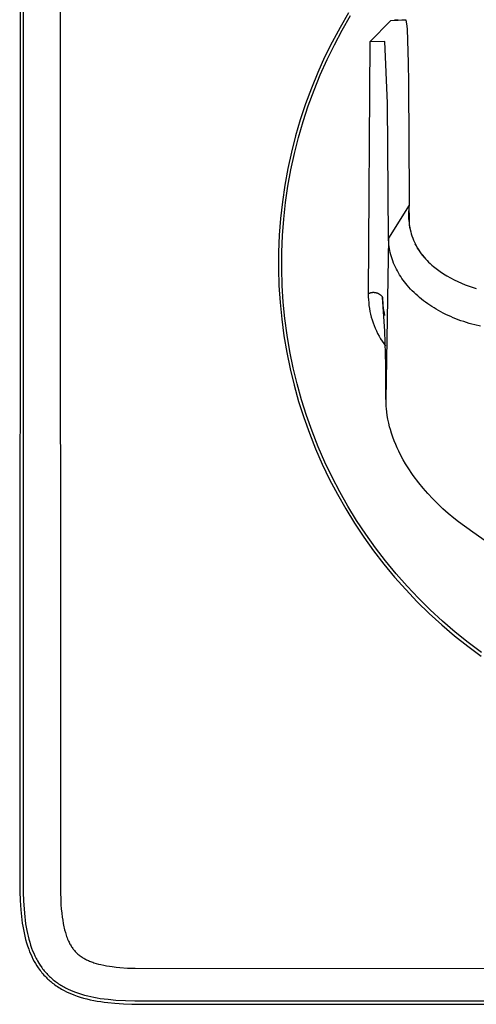
# Model space of a CAD drawing. Units: millimetres. Extents: x -236 to 219, y -242 to 163.
# Drawn here: x 51 to 72, y 95 to 141 of the extents above; entities that cross this region are included whole.
import ezdxf

# ---------------------------------------------------------------- set-up
doc = ezdxf.new("R2010")
doc.units = ezdxf.units.MM
doc.header["$MEASUREMENT"] = 0
doc.layers.add('Default', color=7, linetype='Continuous', true_color=0x000000)

msp = doc.modelspace()

# ---------------------------------------------------------------- linework, layer by layer
at = {"layer": 'Default', "color": 7, "true_color": 0xffffff}
for p, q in [((51.147, 158.976), (51.112, 101.311)), ((52.983, 157.836), (52.989, 100.348)), ((51.268, 157.311), (51.268, 101.311)), ((66.28, 140.871), (65.889, 140.202)), ((65.993, 140.08), (66.378, 140.743)), ((67.26, 139.533), (68.226, 140.526)), ((68.226, 140.526), (68.917, 140.549)), ((68.573, 140.538), (68.399, 140.532)), ((68.746, 140.544), (68.92, 140.549)), ((68.92, 140.549), (68.976, 140.259)), ((65.889, 140.202), (65.522, 139.519)), ((65.632, 139.404), (65.993, 140.08)), ((68.976, 140.259), (68.984, 140.122)), ((68.984, 140.122), (69.029, 138.568)), ((65.522, 139.519), (65.179, 138.824)), ((67.26, 139.533), (67.192, 127.908)), ((67.952, 139.554), (67.26, 139.533)), ((68.076, 136.698), (67.952, 139.554)), ((65.294, 138.716), (65.632, 139.404)), ((65.179, 138.824), (64.86, 138.117)), ((64.98, 138.017), (65.294, 138.716)), ((69.029, 138.568), (69.043, 137.645)), ((64.86, 138.117), (64.566, 137.4)), ((64.691, 137.307), (64.98, 138.017)), ((64.566, 137.4), (64.297, 136.673)), ((64.426, 136.588), (64.691, 137.307)), ((69.043, 137.645), (69.068, 134.853)), ((64.297, 136.673), (64.053, 135.936)), ((64.187, 135.86), (64.426, 136.588)), ((68.126, 130.477), (68.076, 136.698)), ((64.053, 135.936), (63.836, 135.192)), ((63.972, 135.124), (64.187, 135.86)), ((63.836, 135.192), (63.644, 134.441)), ((63.784, 134.381), (63.972, 135.124)), ((69.068, 134.853), (69.082, 132.51)), ((63.644, 134.441), (63.479, 133.684)), ((63.622, 133.632), (63.784, 134.381)), ((63.479, 133.684), (63.34, 132.921)), ((63.485, 132.877), (63.622, 133.632)), ((69.075, 133.642), (69.081, 132.516)), ((63.34, 132.921), (63.228, 132.154)), ((63.375, 132.119), (63.485, 132.877)), ((69.082, 132.51), (69.084, 132)), ((69.083, 132.342), (69.084, 132)), ((63.228, 132.154), (63.143, 131.383)), ((63.291, 131.357), (63.375, 132.119)), ((69.084, 132), (68.126, 130.477)), ((69.06, 131.796), (69.053, 131.693)), ((69.07, 131.898), (69.06, 131.796)), ((69.084, 132), (69.07, 131.898)), ((69.087, 131.301), (69.084, 132)), ((63.143, 131.383), (63.084, 130.61)), ((63.234, 130.592), (63.291, 131.357)), ((69.053, 131.693), (69.049, 131.59)), ((69.049, 131.59), (69.049, 131.487)), ((69.049, 131.487), (69.053, 131.384)), ((69.053, 131.384), (69.06, 131.281)), ((69.088, 131.235), (69.087, 131.301)), ((69.06, 131.281), (69.071, 131.179)), ((69.071, 131.179), (69.085, 131.077)), ((69.085, 131.077), (69.103, 130.975)), ((69.092, 131.168), (69.088, 131.235)), ((69.097, 131.102), (69.092, 131.168)), ((69.104, 131.036), (69.097, 131.102)), ((69.103, 130.975), (69.124, 130.874)), ((69.113, 130.97), (69.104, 131.036)), ((69.124, 130.904), (69.113, 130.97)), ((69.124, 130.874), (69.148, 130.774)), ((63.084, 130.61), (63.053, 129.835)), ((63.203, 129.827), (63.234, 130.592)), ((68.126, 130.477), (68.009, 123.02)), ((68.128, 130.381), (68.126, 130.477)), ((69.148, 130.774), (69.176, 130.675)), ((69.176, 130.675), (69.208, 130.577)), ((69.208, 130.577), (69.242, 130.48)), ((69.242, 130.48), (69.281, 130.384)), ((68.133, 130.284), (68.128, 130.381)), ((68.142, 130.188), (68.133, 130.284)), ((68.153, 130.092), (68.142, 130.188)), ((68.168, 129.997), (68.153, 130.092)), ((68.185, 129.902), (68.168, 129.997)), ((69.281, 130.384), (69.322, 130.29)), ((69.322, 130.29), (69.366, 130.197)), ((69.413, 130.115), (69.362, 130.211)), ((69.366, 130.197), (69.414, 130.105)), ((69.467, 130.022), (69.413, 130.115)), ((69.414, 130.105), (69.465, 130.016)), ((69.465, 130.016), (69.519, 129.928)), ((69.525, 129.93), (69.467, 130.022)), ((63.053, 129.835), (63.049, 129.06)), ((63.199, 129.06), (63.203, 129.827)), ((68.206, 129.808), (68.185, 129.902)), ((68.229, 129.714), (68.206, 129.808)), ((68.257, 129.616), (68.229, 129.714)), ((68.288, 129.519), (68.257, 129.616)), ((68.322, 129.423), (68.288, 129.519)), ((69.519, 129.928), (69.575, 129.842)), ((69.586, 129.841), (69.525, 129.93)), ((69.575, 129.842), (69.635, 129.758)), ((69.65, 129.754), (69.586, 129.841)), ((69.635, 129.758), (69.698, 129.676)), ((69.717, 129.669), (69.65, 129.754)), ((69.698, 129.676), (69.763, 129.596)), ((69.786, 129.586), (69.717, 129.669)), ((69.763, 129.596), (69.831, 129.519)), ((69.831, 129.519), (69.901, 129.444)), ((63.049, 129.06), (63.071, 128.285)), ((63.221, 128.294), (63.199, 129.06)), ((68.359, 129.329), (68.322, 129.423)), ((68.398, 129.235), (68.359, 129.329)), ((68.441, 129.143), (68.398, 129.235)), ((68.486, 129.051), (68.441, 129.143)), ((68.533, 128.962), (68.486, 129.051)), ((69.901, 129.444), (69.975, 129.372)), ((69.975, 129.372), (70.05, 129.302)), ((70.05, 129.302), (70.128, 129.234)), ((70.128, 129.234), (70.208, 129.17)), ((70.208, 129.17), (70.509, 128.937)), ((68.583, 128.874), (68.533, 128.962)), ((68.634, 128.788), (68.583, 128.874)), ((68.689, 128.704), (68.634, 128.788)), ((68.745, 128.62), (68.689, 128.704)), ((68.803, 128.538), (68.745, 128.62)), ((70.509, 128.937), (70.664, 128.833)), ((70.664, 128.833), (70.823, 128.735)), ((70.823, 128.735), (70.985, 128.642)), ((70.985, 128.642), (71.15, 128.555)), ((63.071, 128.285), (63.121, 127.511)), ((63.27, 127.529), (63.221, 128.294)), ((68.863, 128.458), (68.803, 128.538)), ((68.925, 128.379), (68.863, 128.458)), ((68.989, 128.302), (68.925, 128.379)), ((69.065, 128.215), (68.989, 128.302)), ((69.143, 128.13), (69.065, 128.215)), ((69.222, 128.047), (69.143, 128.13)), ((71.15, 128.555), (71.319, 128.473)), ((71.319, 128.473), (71.49, 128.398)), ((71.49, 128.398), (71.663, 128.328)), ((71.663, 128.328), (71.839, 128.265)), ((71.839, 128.265), (72.175, 128.159)), ((67.209, 127.916), (67.192, 127.908)), ((67.192, 127.908), (67.193, 127.772)), ((67.193, 127.772), (67.199, 127.636)), ((67.226, 127.923), (67.209, 127.916)), ((67.243, 127.93), (67.226, 127.923)), ((67.261, 127.936), (67.243, 127.93)), ((67.279, 127.942), (67.261, 127.936)), ((67.297, 127.947), (67.279, 127.942)), ((67.316, 127.951), (67.297, 127.947)), ((67.334, 127.955), (67.316, 127.951)), ((67.353, 127.958), (67.334, 127.955)), ((67.371, 127.96), (67.353, 127.958)), ((67.39, 127.962), (67.371, 127.96)), ((67.409, 127.963), (67.39, 127.962)), ((67.428, 127.964), (67.409, 127.963)), ((67.446, 127.964), (67.428, 127.964)), ((67.465, 127.963), (67.446, 127.964)), ((67.484, 127.961), (67.465, 127.963)), ((67.503, 127.959), (67.484, 127.961)), ((67.521, 127.956), (67.503, 127.959)), ((67.54, 127.953), (67.521, 127.956)), ((67.558, 127.949), (67.54, 127.953)), ((67.576, 127.944), (67.558, 127.949)), ((67.594, 127.938), (67.576, 127.944)), ((67.612, 127.932), (67.594, 127.938)), ((67.63, 127.926), (67.612, 127.932)), ((67.647, 127.919), (67.63, 127.926)), ((67.664, 127.911), (67.647, 127.919)), ((67.681, 127.902), (67.664, 127.911)), ((67.698, 127.893), (67.681, 127.902)), ((67.714, 127.884), (67.698, 127.893)), ((67.73, 127.873), (67.714, 127.884)), ((67.745, 127.863), (67.73, 127.873)), ((67.76, 127.852), (67.745, 127.863)), ((67.775, 127.84), (67.76, 127.852)), ((67.789, 127.828), (67.775, 127.84)), ((67.803, 127.815), (67.789, 127.828)), ((67.817, 127.802), (67.803, 127.815)), ((67.829, 127.788), (67.817, 127.802)), ((67.842, 127.774), (67.829, 127.788)), ((67.854, 127.759), (67.842, 127.774)), ((67.951, 126.189), (67.854, 127.759)), ((67.854, 127.759), (67.855, 127.636)), ((69.304, 127.966), (69.222, 128.047)), ((69.388, 127.887), (69.304, 127.966)), ((69.473, 127.81), (69.388, 127.887)), ((69.561, 127.734), (69.473, 127.81)), ((69.65, 127.661), (69.561, 127.734)), ((69.742, 127.589), (69.65, 127.661)), ((63.121, 127.511), (63.197, 126.74)), ((63.345, 126.766), (63.27, 127.529)), ((67.199, 127.636), (67.21, 127.501)), ((67.21, 127.501), (67.225, 127.366)), ((67.225, 127.366), (67.245, 127.232)), ((67.245, 127.232), (67.27, 127.098)), ((67.855, 127.636), (67.861, 127.513)), ((67.861, 127.513), (67.869, 127.39)), ((67.869, 127.39), (67.882, 127.268)), ((67.882, 127.268), (67.899, 127.146)), ((69.836, 127.518), (69.742, 127.589)), ((69.932, 127.449), (69.836, 127.518)), ((70.029, 127.383), (69.932, 127.449)), ((70.127, 127.318), (70.029, 127.383)), ((70.227, 127.256), (70.127, 127.318)), ((70.328, 127.195), (70.227, 127.256)), ((63.447, 126.006), (63.345, 126.766)), ((67.27, 127.098), (67.299, 126.966)), ((67.299, 126.966), (67.332, 126.834)), ((67.332, 126.834), (67.37, 126.704)), ((67.899, 127.146), (67.919, 127.025)), ((67.919, 127.025), (67.943, 126.904)), ((70.43, 127.136), (70.328, 127.195)), ((70.541, 127.076), (70.43, 127.136)), ((70.652, 127.018), (70.541, 127.076)), ((70.765, 126.961), (70.652, 127.018)), ((70.879, 126.908), (70.765, 126.961)), ((70.993, 126.856), (70.879, 126.908)), ((71.109, 126.806), (70.993, 126.856)), ((71.226, 126.759), (71.109, 126.806)), ((71.343, 126.713), (71.226, 126.759)), ((63.197, 126.74), (63.301, 125.971)), ((67.37, 126.704), (67.412, 126.574)), ((67.412, 126.574), (67.459, 126.447)), ((67.459, 126.447), (67.51, 126.321)), ((67.51, 126.321), (67.565, 126.197)), ((71.468, 126.668), (71.343, 126.713)), ((71.594, 126.625), (71.468, 126.668)), ((71.72, 126.584), (71.594, 126.625)), ((71.847, 126.546), (71.72, 126.584)), ((71.975, 126.509), (71.847, 126.546)), ((72.104, 126.475), (71.975, 126.509)), ((72.362, 126.414), (72.104, 126.475)), ((63.301, 125.971), (63.431, 125.207)), ((63.575, 125.251), (63.447, 126.006)), ((67.565, 126.197), (67.624, 126.075)), ((67.624, 126.075), (67.688, 125.955)), ((67.688, 125.955), (67.755, 125.837)), ((68.003, 124.617), (67.951, 126.189)), ((67.755, 125.837), (67.827, 125.722)), ((67.827, 125.722), (67.902, 125.609)), ((67.902, 125.609), (67.981, 125.498)), ((63.431, 125.207), (63.587, 124.447)), ((63.729, 124.5), (63.575, 125.251)), ((63.909, 123.755), (63.729, 124.5)), ((68.009, 123.043), (68.003, 124.617)), ((63.587, 124.447), (63.77, 123.694)), ((63.77, 123.694), (63.979, 122.947)), ((64.115, 123.017), (63.909, 123.755)), ((63.979, 122.947), (64.214, 122.209)), ((64.347, 122.286), (64.115, 123.017)), ((68.01, 122.995), (68.009, 123.043)), ((68.012, 122.863), (68.01, 122.995)), ((68.019, 122.731), (68.012, 122.863)), ((68.029, 122.599), (68.019, 122.731)), ((64.214, 122.209), (64.475, 121.478)), ((64.603, 121.564), (64.347, 122.286)), ((68.044, 122.468), (68.029, 122.599)), ((68.067, 122.295), (68.044, 122.468)), ((68.098, 122.12), (68.067, 122.295)), ((68.134, 121.947), (68.098, 122.12)), ((68.176, 121.774), (68.134, 121.947)), ((68.21, 121.651), (68.176, 121.774)), ((64.475, 121.478), (64.761, 120.758)), ((64.885, 120.851), (64.603, 121.564)), ((68.264, 121.475), (68.21, 121.651)), ((68.323, 121.301), (68.264, 121.475)), ((68.387, 121.129), (68.323, 121.301)), ((65.191, 120.148), (64.885, 120.851)), ((68.457, 120.959), (68.387, 121.129)), ((68.527, 120.8), (68.457, 120.959)), ((64.761, 120.758), (65.072, 120.047)), ((68.601, 120.643), (68.527, 120.8)), ((68.701, 120.446), (68.601, 120.643)), ((68.807, 120.251), (68.701, 120.446)), ((65.072, 120.047), (65.407, 119.348)), ((65.521, 119.456), (65.191, 120.148)), ((68.916, 120.065), (68.807, 120.251)), ((69.029, 119.882), (68.916, 120.065)), ((69.091, 119.786), (69.029, 119.882)), ((69.177, 119.657), (69.091, 119.786)), ((69.267, 119.529), (69.177, 119.657)), ((69.52, 119.189), (69.267, 119.529)), ((65.407, 119.348), (65.767, 118.661)), ((65.875, 118.776), (65.521, 119.456)), ((69.725, 118.935), (69.52, 119.189)), ((65.767, 118.661), (66.15, 117.987)), ((66.252, 118.109), (65.875, 118.776)), ((69.939, 118.688), (69.725, 118.935)), ((70.163, 118.447), (69.939, 118.688)), ((70.394, 118.213), (70.163, 118.447)), ((70.635, 117.986), (70.394, 118.213)), ((66.15, 117.987), (66.556, 117.327)), ((66.652, 117.455), (66.252, 118.109)), ((70.883, 117.767), (70.635, 117.986)), ((71.141, 117.555), (70.883, 117.767)), ((66.556, 117.327), (66.985, 116.682)), ((67.075, 116.816), (66.652, 117.455)), ((71.356, 117.389), (71.141, 117.555)), ((72.021, 116.903), (71.356, 117.389)), ((67.52, 116.191), (67.075, 116.816)), ((72.698, 116.435), (72.021, 116.903)), ((66.985, 116.682), (67.437, 116.051)), ((67.437, 116.051), (67.91, 115.437)), ((67.986, 115.583), (67.52, 116.191)), ((67.91, 115.437), (68.404, 114.84)), ((68.473, 114.991), (67.986, 115.583)), ((68.98, 114.416), (68.473, 114.991)), ((68.404, 114.84), (68.919, 114.26)), ((68.919, 114.26), (69.454, 113.698)), ((69.506, 113.859), (68.98, 114.416)), ((69.454, 113.698), (70.008, 113.156)), ((70.052, 113.321), (69.506, 113.859)), ((70.008, 113.156), (70.58, 112.633)), ((70.616, 112.802), (70.052, 113.321)), ((71.198, 112.303), (70.616, 112.802)), ((70.58, 112.633), (71.171, 112.13)), ((71.796, 111.824), (71.198, 112.303)), ((71.171, 112.13), (71.778, 111.649)), ((72.411, 111.366), (71.796, 111.824)), ((71.778, 111.649), (72.402, 111.188)), ((51.112, 101.311), (51.122, 100.329)), ((51.268, 101.311), (51.277, 100.292)), ((51.122, 100.329), (51.137, 99.91)), ((51.277, 100.292), (51.29, 99.906)), ((52.989, 100.348), (53.006, 99.903)), ((51.137, 99.91), (51.164, 99.491)), ((51.29, 99.906), (51.314, 99.52)), ((51.314, 99.52), (51.347, 99.159)), ((53.006, 99.903), (53.017, 99.714)), ((53.017, 99.714), (53.032, 99.526)), ((53.032, 99.526), (53.051, 99.338)), ((51.164, 99.491), (51.193, 99.183)), ((51.193, 99.183), (51.211, 99.03)), ((51.347, 99.159), (51.365, 99.001)), ((53.051, 99.338), (53.074, 99.15)), ((53.074, 99.15), (53.096, 99.001)), ((51.211, 99.03), (51.232, 98.876)), ((51.232, 98.876), (51.256, 98.724)), ((51.256, 98.724), (51.283, 98.571)), ((51.365, 99.001), (51.387, 98.844)), ((51.387, 98.844), (51.411, 98.687)), ((51.411, 98.687), (51.44, 98.53)), ((53.096, 99.001), (53.121, 98.853)), ((53.121, 98.853), (53.151, 98.706)), ((53.151, 98.706), (53.168, 98.633)), ((53.168, 98.633), (53.185, 98.56)), ((51.283, 98.571), (51.313, 98.42)), ((51.313, 98.42), (51.348, 98.269)), ((51.348, 98.269), (51.386, 98.117)), ((51.44, 98.53), (51.467, 98.397)), ((51.467, 98.397), (51.498, 98.264)), ((51.498, 98.264), (51.533, 98.126)), ((53.185, 98.56), (53.219, 98.437)), ((53.219, 98.437), (53.238, 98.375)), ((53.238, 98.375), (53.257, 98.314)), ((53.257, 98.314), (53.278, 98.254)), ((53.278, 98.254), (53.301, 98.194)), ((53.301, 98.194), (53.324, 98.135)), ((53.324, 98.135), (53.349, 98.076)), ((51.386, 98.117), (51.428, 97.967)), ((51.428, 97.967), (51.475, 97.817)), ((51.475, 97.817), (51.527, 97.67)), ((51.533, 98.126), (51.572, 97.99)), ((51.572, 97.99), (51.614, 97.855)), ((51.614, 97.855), (51.661, 97.721)), ((51.661, 97.721), (51.707, 97.599)), ((53.349, 98.076), (53.369, 98.033)), ((53.369, 98.033), (53.389, 97.99)), ((53.389, 97.99), (53.41, 97.948)), ((53.41, 97.948), (53.432, 97.906)), ((53.432, 97.906), (53.455, 97.865)), ((53.455, 97.865), (53.479, 97.824)), ((53.479, 97.824), (53.504, 97.784)), ((53.504, 97.784), (53.53, 97.744)), ((53.53, 97.744), (53.556, 97.708)), ((53.556, 97.708), (53.582, 97.672)), ((51.527, 97.67), (51.571, 97.554)), ((51.571, 97.554), (51.619, 97.439)), ((51.619, 97.439), (51.67, 97.326)), ((51.67, 97.326), (51.724, 97.214)), ((51.707, 97.599), (51.757, 97.478)), ((51.757, 97.478), (51.812, 97.36)), ((51.809, 97.364), (51.859, 97.263)), ((51.812, 97.36), (51.84, 97.301)), ((51.84, 97.301), (51.87, 97.243)), ((51.87, 97.243), (51.899, 97.188)), ((53.582, 97.672), (53.61, 97.637)), ((53.61, 97.637), (53.638, 97.602)), ((53.638, 97.602), (53.667, 97.569)), ((53.667, 97.569), (53.698, 97.536)), ((53.698, 97.536), (53.729, 97.505)), ((53.729, 97.505), (53.761, 97.474)), ((53.761, 97.474), (53.797, 97.443)), ((53.797, 97.443), (53.833, 97.412)), ((53.833, 97.412), (53.87, 97.383)), ((53.87, 97.383), (53.908, 97.355)), ((53.908, 97.355), (53.946, 97.328)), ((53.946, 97.328), (53.986, 97.302)), ((53.986, 97.302), (54.026, 97.277)), ((54.026, 97.277), (54.066, 97.252)), ((54.066, 97.252), (54.11, 97.228)), ((54.11, 97.228), (54.154, 97.204)), ((51.724, 97.214), (51.78, 97.108)), ((51.78, 97.108), (51.84, 97.004)), ((51.84, 97.004), (51.903, 96.902)), ((51.899, 97.188), (51.93, 97.133)), ((51.903, 96.902), (51.936, 96.852)), ((51.913, 97.162), (51.966, 97.07)), ((51.93, 97.133), (51.961, 97.079)), ((51.936, 96.852), (51.969, 96.803)), ((51.961, 97.079), (51.993, 97.026)), ((51.966, 97.07), (52.022, 96.979)), ((51.969, 96.803), (52.01, 96.746)), ((51.993, 97.026), (52.027, 96.973)), ((52.022, 96.979), (52.081, 96.889)), ((52.027, 96.973), (52.061, 96.92)), ((52.061, 96.92), (52.096, 96.869)), ((52.096, 96.869), (52.132, 96.818)), ((52.132, 96.818), (52.168, 96.77)), ((52.168, 96.77), (52.204, 96.723)), ((54.154, 97.204), (54.199, 97.182)), ((54.199, 97.182), (54.244, 97.16)), ((54.244, 97.16), (54.29, 97.14)), ((54.29, 97.14), (54.336, 97.12)), ((54.336, 97.12), (54.382, 97.101)), ((54.382, 97.101), (54.429, 97.083)), ((54.429, 97.083), (54.481, 97.064)), ((54.481, 97.064), (54.534, 97.046)), ((54.534, 97.046), (54.64, 97.013)), ((54.64, 97.013), (54.747, 96.983)), ((54.747, 96.983), (54.855, 96.957)), ((54.855, 96.957), (54.986, 96.929)), ((54.986, 96.929), (55.117, 96.904)), ((55.117, 96.904), (55.249, 96.883)), ((55.249, 96.883), (55.381, 96.864)), ((55.381, 96.864), (55.558, 96.843)), ((55.558, 96.843), (55.735, 96.826)), ((55.735, 96.826), (56.09, 96.801)), ((56.09, 96.801), (56.446, 96.786)), ((56.446, 96.786), (164.127, 96.746)), ((52.01, 96.746), (52.052, 96.689)), ((52.052, 96.689), (52.095, 96.634)), ((52.095, 96.634), (52.139, 96.579)), ((52.139, 96.579), (52.185, 96.526)), ((52.185, 96.526), (52.231, 96.473)), ((52.204, 96.723), (52.242, 96.676)), ((52.231, 96.473), (52.279, 96.422)), ((52.242, 96.676), (52.28, 96.631)), ((52.279, 96.422), (52.328, 96.371)), ((52.28, 96.631), (52.319, 96.586)), ((52.319, 96.586), (52.359, 96.541)), ((52.328, 96.371), (52.369, 96.33)), ((52.359, 96.541), (52.4, 96.498)), ((52.369, 96.33), (52.411, 96.29)), ((52.4, 96.498), (52.442, 96.455)), ((52.442, 96.455), (52.484, 96.414)), ((52.484, 96.414), (52.528, 96.373)), ((52.528, 96.373), (52.572, 96.333)), ((52.572, 96.333), (52.617, 96.294)), ((52.411, 96.29), (52.454, 96.25)), ((52.454, 96.25), (52.498, 96.211)), ((52.498, 96.211), (52.542, 96.173)), ((52.542, 96.173), (52.587, 96.136)), ((52.587, 96.136), (52.632, 96.1)), ((52.617, 96.294), (52.662, 96.255)), ((52.632, 96.1), (52.679, 96.064)), ((52.662, 96.255), (52.709, 96.218)), ((52.679, 96.064), (52.736, 96.021)), ((52.709, 96.218), (52.756, 96.182)), ((52.736, 96.021), (52.794, 95.98)), ((52.756, 96.182), (52.804, 96.146)), ((52.794, 95.98), (52.854, 95.94)), ((52.804, 96.146), (52.855, 96.11)), ((52.854, 95.94), (52.914, 95.901)), ((52.855, 96.11), (52.906, 96.075)), ((52.906, 96.075), (52.958, 96.041)), ((52.914, 95.901), (52.974, 95.864)), ((52.958, 96.041), (53.011, 96.007)), ((52.974, 95.864), (53.036, 95.827)), ((53.011, 96.007), (53.065, 95.975)), ((53.065, 95.975), (53.119, 95.944)), ((53.119, 95.944), (53.173, 95.913)), ((53.173, 95.913), (53.228, 95.884)), ((53.228, 95.884), (53.34, 95.828)), ((53.036, 95.827), (53.098, 95.792)), ((53.098, 95.792), (53.161, 95.758)), ((53.161, 95.758), (53.272, 95.703)), ((53.272, 95.703), (53.384, 95.651)), ((53.34, 95.828), (53.454, 95.776)), ((53.384, 95.651), (53.498, 95.602)), ((53.454, 95.776), (53.569, 95.728)), ((53.498, 95.602), (53.613, 95.556)), ((53.569, 95.728), (53.685, 95.682)), ((53.613, 95.556), (53.759, 95.504)), ((53.685, 95.682), (53.824, 95.633)), ((53.759, 95.504), (53.908, 95.456)), ((53.824, 95.633), (53.965, 95.588)), ((53.908, 95.456), (54.057, 95.413)), ((53.965, 95.588), (54.107, 95.548)), ((54.057, 95.413), (54.208, 95.373)), ((54.107, 95.548), (54.25, 95.511)), ((54.25, 95.511), (54.394, 95.479)), ((54.394, 95.479), (54.539, 95.45)), ((54.539, 95.45), (54.684, 95.424)), ((54.684, 95.424), (54.83, 95.401)), ((54.208, 95.373), (54.368, 95.336)), ((54.368, 95.336), (54.528, 95.303)), ((54.528, 95.303), (54.688, 95.274)), ((54.688, 95.274), (54.85, 95.248)), ((54.83, 95.401), (55.01, 95.376)), ((54.85, 95.248), (55.012, 95.226)), ((55.01, 95.376), (55.19, 95.356)), ((55.012, 95.226), (55.174, 95.206)), ((55.174, 95.206), (55.5, 95.176)), ((55.19, 95.356), (55.552, 95.324)), ((55.5, 95.176), (55.893, 95.151)), ((55.552, 95.324), (55.988, 95.3)), ((55.893, 95.151), (56.287, 95.136)), ((55.988, 95.3), (56.424, 95.288)), ((56.287, 95.136), (57.297, 95.126)), ((56.424, 95.288), (57.297, 95.282)), ((57.297, 95.282), (164.167, 95.283)), ((57.297, 95.126), (164.172, 95.126))]:
    msp.add_line(p, q, dxfattribs=at)

doc.saveas('drawing.dxf')
